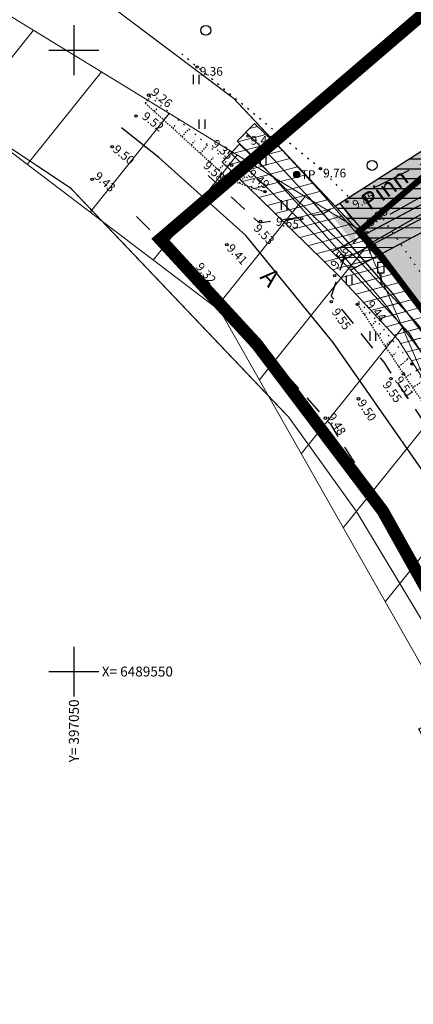
# Model space of a CAD drawing. Extents: x 396165 to 397345, y 6485079 to 6490815.
# Drawn here: x 397046 to 397077, y 6489523 to 6489602 of the extents above; entities that cross this region are included whole.
import ezdxf
from ezdxf.enums import TextEntityAlignment as Align

# ---------------------------------------------------------------- set-up
doc = ezdxf.new("R2010")
doc.units = 0
for name, pattern in [('ASFBET', [2.5, 1.5, -1]), ('DASHDOT', [1, 0.5, -0.25, 0, -0.25]), ('KOLVIK', [1.25, 0.25, -1]), ('NOLVAALL', [1.2, 0.2, -1]), ('NOLVAKRIIPS', [0.02001, 0.01, -1e-05, 0.01]), ('NOLVAPEAL', [0.02001, 0.01, -1e-05, 0.01]), ('PINNASTEE', [4, 3, -1])]:
    doc.linetypes.add(name, pattern=pattern)
for name, color, linetype in [('HALJASTUS', 8, 'Continuous'), ('KORGUS', 8, 'Continuous'), ('LIIKLUS', 8, 'Continuous'), ('Mpkaabel', 11, 'Continuous'), ('OLOL_KOLVIKUD', 82, 'Continuous'), ('OLOL_PIIRANGUD_TV', 7, 'Continuous'), ('PLAN_KINNISTUPIIR', 1, 'Continuous'), ('PLAN_LIIKLUS', 7, 'Continuous'), ('PLAN_LIIKLUS_TEED_RAJAD', 7, 'Continuous'), ('PLAN_PIIRANGUD_MUUD', 7, 'Continuous'), ('PLAN_PIIRANGUD_TV', 7, 'Continuous'), ('PLAN_TV_SIDE', 6, 'Continuous'), ('POST', 8, 'Continuous'), ('RELJEEF', 8, 'Continuous'), ('Sitrass', 6, 'Continuous'), ('Tee', 7, 'Continuous'), ('VORK', 7, 'Continuous')]:
    doc.layers.add(name, color=color, linetype=linetype)
for name, color, linetype, lineweight in [('Hoiuala', 82, 'Continuous', 30), ('Nähtavuskolmnurk', 30, 'Continuous', 20), ('PIIR', 14, 'Continuous', 0), ('PLAN_ALA', 214, 'Continuous', 9)]:
    doc.layers.add(name, color=color, linetype=linetype, lineweight=lineweight)
doc.styles.add('ITALIC', font='italic.shx')
doc.styles.add('ROMANS', font='romans.shx')
doc.linetypes.add('MP_KBL', pattern='A,8,-2,[138,mkm.shx,S=1,R=0,X=0,Y=0],6,[138,mkm.shx,S=1,R=180,X=0,Y=0],-2', length=18)
doc.linetypes.add('SI_KBL', pattern='A,8,-2,4,[132,mkm.shx,S=0.5,R=0,X=0,Y=0],4,-2', length=20)
doc.linetypes.add('SI_VKBL', pattern='A,8,-2,4,[132,mkm.shx,S=0.5,R=0,X=0,Y=0],1,[132,mkm.shx,S=0.5,R=0,X=0,Y=0],4,-2', length=21)

# ---------------------------------------------------------------- blocks, each defined once
blk = doc.blocks.new('VKORIS')
at = {"color": 0, "linetype": 'Continuous'}
for p, q in [((0, 4), (0, -4)), ((-4, 0), (4, 0))]:
    blk.add_line(p, q, dxfattribs=at)
blk = doc.blocks.new('LIIKLM')
at = {"color": 0, "linetype": 'Continuous', "flags": 128}
for points in [[(-0.5, 3.5), (-0.5, 1.8)], [(0.5, 3.5), (-0.5, 3.5)], [(0.5, 3.5), (0.5, 1.8)], [(0.5, 1.8), (-0.5, 1.8)], [(0, 1.8), (0, 0)], [(0.5, 0), (0, 0)]]:
    blk.add_lwpolyline(points, dxfattribs=at)
blk = doc.blocks.new('METS')
at = {"color": 0, "linetype": 'Continuous'}
blk.add_circle((0, 0), 0.8, dxfattribs=at)
blk = doc.blocks.new('HEIN')
at = {"color": 0, "linetype": 'Continuous'}
for p, q in [((-0.46, 0.76), (-0.46, -0.76)), ((0.46, 0.76), (0.46, -0.76))]:
    blk.add_line(p, q, dxfattribs=at)
blk = doc.blocks.new('KBPOST')
at = {"color": 0, "linetype": 'Continuous'}
for radius in [0.5, 0.45, 0.4, 0.35, 0.3, 0.25, 0.2, 0.15, 0.1, 0.05]:
    blk.add_circle((0, 0), radius, dxfattribs=at)
at = {"color": 0, "linetype": 'Continuous', "style": 'ROMANS'}
blk.add_text('TP', height=1.4, dxfattribs=at).set_placement((0.65, -0.01), align=Align.MIDDLE_LEFT)
blk = doc.blocks.new('GA')
at = {"layer": 'HALJASTUS', "linetype": 'KOLVIK', "ltscale": 0.5, "flags": 128}
for points in [[(397072.039, 6489588.235), (397069.812, 6489590.461), (397059.902, 6489598.644), (397058.27, 6489600.025)], [(397074.851, 6489586.41), (397078.299, 6489581.452), (397085.006, 6489570.78), (397090.821, 6489561.722), (397094.679, 6489553.944), (397104.897, 6489534.784), (397108.5, 6489527.138), (397108.748, 6489525.375), (397110.947, 6489520.485)]]:
    blk.add_lwpolyline(points, dxfattribs=at)
at = {"layer": 'KORGUS', "linetype": 'Continuous', "ltscale": 0.5}
for centre in [(397059.902, 6489598.644), (397056.02, 6489596.38), (397054.993, 6489594.696), (397063.987, 6489593.092), (397053.08, 6489592.24), (397062.68, 6489590.74), (397069.812, 6489590.461), (397051.47, 6489589.61), (397062.51, 6489589.56), (397065.36, 6489588.61), (397071.949, 6489587.802), (397065.01, 6489586.23), (397068.299, 6489586.436), (397073.54, 6489585.317), (397062.29, 6489584.35), (397059.64, 6489582.39), (397070.96, 6489581.852), (397070.688, 6489579.769), (397072.788, 6489579.541), (397077.17, 6489574.74), (397075.48, 6489573.57), (397076.48, 6489573.95), (397072.87, 6489571.94), (397070.22, 6489570.39)]:
    blk.add_circle(centre, 0.1, dxfattribs=at)
at = {"layer": 'RELJEEF', "linetype": 'NOLVAKRIIPS', "ltscale": 0.5}
for p, q in [((397055.735, 6489595.732), (397056.171, 6489596.248)), ((397056.474, 6489595.059), (397056.704, 6489595.331)), ((397057.214, 6489594.385), (397057.697, 6489594.957)), ((397057.953, 6489593.712), (397058.207, 6489594.012)), ((397058.692, 6489593.038), (397059.224, 6489593.667)), ((397059.431, 6489592.365), (397059.709, 6489592.693)), ((397060.171, 6489591.692), (397060.75, 6489592.377)), ((397060.91, 6489591.018), (397061.211, 6489591.375)), ((397061.649, 6489590.345), (397062.276, 6489591.086)), ((397062.389, 6489589.671), (397062.707, 6489590.07)), ((397063.302, 6489589.294), (397063.767, 6489589.877)), ((397064.25, 6489588.977), (397064.375, 6489589.134)), ((397065.198, 6489588.659), (397065.235, 6489588.705)), ((397072.788, 6489579.541), (397072.951, 6489579.703)), ((397073.339, 6489578.706), (397073.49, 6489578.857)), ((397073.889, 6489577.871), (397074.32, 6489578.224)), ((397074.44, 6489577.037), (397074.695, 6489577.245)), ((397074.99, 6489576.202), (397075.579, 6489576.684)), ((397075.541, 6489575.367), (397075.875, 6489575.64)), ((397076.091, 6489574.532), (397076.839, 6489575.144)), ((397076.645, 6489573.699), (397077.068, 6489573.961)), ((397077.204, 6489572.87), (397078.017, 6489573.374))]:
    blk.add_line(p, q, dxfattribs=at)
at = {"layer": 'RELJEEF', "linetype": 'NOLVAALL', "ltscale": 0.5, "flags": 128}
for points in [[(397065.36, 6489588.605), (397062.683, 6489590.742), (397056.016, 6489596.379)], [(397072.882, 6489579.773), (397073.844, 6489578.806), (397077.173, 6489574.736), (397080.361, 6489569.591), (397084.814, 6489562.224), (397086.783, 6489559.761), (397089.169, 6489554.759), (397094.535, 6489545.229), (397095.324, 6489543.676), (397098.261, 6489537.494), (397100.384, 6489532.789), (397104.816, 6489523.675), (397106.379, 6489520.734), (397107.306, 6489518.76)]]:
    blk.add_lwpolyline(points, dxfattribs=at)
at = {"layer": 'RELJEEF', "linetype": 'NOLVAPEAL', "ltscale": 0.5, "flags": 128}
for points in [[(397055.735, 6489595.732), (397062.513, 6489589.558), (397065.36, 6489588.605)], [(397072.788, 6489579.541), (397076.476, 6489573.949), (397079.942, 6489568.811), (397084.394, 6489561.715), (397085.958, 6489559.25), (397088.573, 6489554.315), (397093.388, 6489545.026), (397094.415, 6489542.967), (397097.558, 6489537.201), (397099.922, 6489532.611), (397104.34, 6489523.382), (397105.586, 6489520.486), (397106.471, 6489518.526)]]:
    blk.add_lwpolyline(points, dxfattribs=at)
at = {"layer": 'HALJASTUS', "ltscale": 0.5, "xscale": 0.5, "yscale": 0.5, "zscale": 0.5}
for name, p in [('METS', (397060.602, 6489601.595)), ('HEIN', (397059.815, 6489597.641)), ('METS', (397068.971, 6489595.065)), ('HEIN', (397060.282, 6489594.038)), ('HEIN', (397065.207, 6489591.095)), ('METS', (397073.963, 6489590.727)), ('HEIN', (397066.894, 6489587.542)), ('HEIN', (397074, 6489584)), ('HEIN', (397072.108, 6489581.498)), ('HEIN', (397074, 6489577))]:
    blk.add_blockref(name, p, dxfattribs=at)
at = {"layer": 'LIIKLUS', "ltscale": 0.5, "xscale": 0.5, "yscale": 0.5, "zscale": 0.5}
blk.add_blockref('LIIKLM', (397074.653, 6489581.163), dxfattribs=at)
at = {"layer": 'POST', "ltscale": 0.5, "xscale": 0.5, "yscale": 0.5, "zscale": 0.5}
blk.add_blockref('KBPOST', (397067.912, 6489589.995), dxfattribs=at)
at = {"layer": 'VORK', "ltscale": 0.5, "xscale": 0.5, "yscale": 0.5, "zscale": 0.5}
for p in [(397050, 6489600), (397050, 6489550)]:
    blk.add_blockref('VKORIS', p, dxfattribs=at)
at = {"layer": 'KORGUS', "ltscale": 0.5, "style": 'ITALIC'}
for s, p in [(' 9.36', (397059.902, 6489598.644)), (' 9.41', (397063.987, 6489593.092)), (' 9.76', (397069.812, 6489590.461))]:
    blk.add_text(s, height=0.7, dxfattribs=at).set_placement(p, align=Align.TOP_LEFT)
for s, rotation, p in [('9.26', 319.74051, (397056.355, 6489596.78)), (' 9.50', 321.15642, (397053.122, 6489592.302)), ('9.43', 318.53229, (397051.796, 6489590.022)), ('9.53', 314.20566, (397064.641, 6489585.85)), (' 9.41', 313.81181, (397062.338, 6489584.404)), ('9.32', 310.7062, (397060.012, 6489582.755)), ('9.51', 303.94654, (397076.039, 6489573.658)), ('9.55', 305.71176, (397075.052, 6489573.261)), (' 9.50', 303.31767, (397072.933, 6489571.986)), ('9.48', 301.22179, (397070.644, 6489570.703))]:
    blk.add_text(s, height=0.7, rotation=rotation, dxfattribs=at).set_placement(p, align=Align.MIDDLE_LEFT)
for s, rotation, p in [(' 9.52', 322.22568, (397056.278, 6489594.32)), ('9.35', 319.78522, (397061.941, 6489592.011)), ('9.58', 317.99264, (397061.265, 6489590.256)), ('9.49', 321.40027, (397064.862, 6489589.629)), (' 9.85', 27.1547, (397073.174, 6489587.879)), (' 9.85', 38.45744, (397074.285, 6489586.535)), (' 9.65', 351.46633, (397067.055, 6489586.127)), (' 9.56', 56.72148, (397071.294, 6489583.254)), (' 9.55', 304.60024, (397071.432, 6489578.454)), (' 9.44', 309.28696, (397074.236, 6489579.099))]:
    blk.add_text(s, height=0.7, rotation=rotation, dxfattribs=at).set_placement(p, align=Align.MIDDLE_CENTER)
at = {"layer": 'VORK', "ltscale": 0.5, "style": 'ITALIC'}
blk.add_text(' X= 6489550', height=0.8, dxfattribs=at).set_placement((397052, 6489550), align=Align.MIDDLE_LEFT)
blk.add_text('Y= 397050 ', height=0.8, rotation=90, dxfattribs=at).set_placement((397050, 6489548), align=Align.MIDDLE_RIGHT)

msp = doc.modelspace()

# ---------------------------------------------------------------- hatches: boundary and pattern name
at = {"layer": 'Nähtavuskolmnurk'}
h = msp.add_hatch(dxfattribs=at)
h.set_pattern_fill('ANSI31', color=256, scale=2, angle=6.31944)
h.set_pattern_definition([(51.31944083, (716650.9084, -4151.079), (-4.9570799466, 3.968609127), [])])
h.paths.add_polyline_path([(397120.54, 6489475.301), (397073.076, 6489585.414), (397073.041, 6489585.499), (396970.904, 6489648.132), (397061.743, 6489579.016)])
at = {"layer": 'OLOL_KOLVIKUD', "linetype": 'Continuous', "lineweight": 0, "true_color": 0xcedb81}
h = msp.add_hatch(color=53, dxfattribs=at)
h.dxf.hatch_style = 1
h.paths.add_polyline_path([(397072.92, 6489585.4), (397074.64, 6489583.53), (397085.41, 6489569.23), (397104.63, 6489533.79), (397108.23, 6489525.78), (397221.99, 6489572.67), (397253.474, 6489585.647), (397249.348, 6489600.686), (397244.746, 6489610.502), (397237.041, 6489624.485), (397228.862, 6489636.098), (397220.307, 6489645.639), (397216.869, 6489655.594), (397213.787, 6489668.036), (397210.943, 6489689.841), (397209.402, 6489694.936), (397213.195, 6489705.483), (397213.246, 6489705.74), (397193.07, 6489688.44), (397169, 6489667.74)])
at = {"layer": 'OLOL_PIIRANGUD_TV', "linetype": 'Continuous', "lineweight": 0}
h = msp.add_hatch(dxfattribs=at)
h.set_pattern_fill('ANSI31', color=161, scale=0.25, angle=330)
edge = h.paths.add_edge_path()
edge.add_line((397063.127, 6489592.677), (397065.326, 6489590.528))
edge.add_line((397065.326, 6489590.528), (397068.101, 6489587.5))
edge.add_line((397068.101, 6489587.5), (397074.803, 6489579.819))
edge.add_line((397074.803, 6489579.819), (397079.617, 6489573.456))
edge.add_line((397079.617, 6489573.456), (397081.753, 6489570.541))
edge.add_line((397081.753, 6489570.541), (397084.575, 6489566.051))
edge.add_line((397084.575, 6489566.051), (397086.97, 6489562.05))
edge.add_line((397086.97, 6489562.05), (397090.288, 6489555.944))
edge.add_line((397090.288, 6489555.944), (397095.554, 6489545.921))
edge.add_line((397095.554, 6489545.921), (397100.533, 6489536.8))
edge.add_line((397100.533, 6489536.8), (397106.391, 6489525.246))
edge.add_line((397106.391, 6489525.246), (397108.136, 6489523.977))
edge.add_line((397108.136, 6489523.977), (397109.446, 6489524.48))
edge.add_line((397109.446, 6489524.48), (397109.806, 6489525.064))
edge.add_line((397109.806, 6489525.064), (397110.163, 6489525.011))
edge.add_line((397110.163, 6489525.011), (397110.627, 6489525.144))
edge.add_line((397110.627, 6489525.144), (397110.93, 6489525.414))
edge.add_line((397110.93, 6489525.414), (397112.954, 6489525.809))
edge.add_line((397112.954, 6489525.809), (397139.752, 6489536.772))
edge.add_line((397139.752, 6489536.772), (397164.017, 6489547.289))
edge.add_line((397164.017, 6489547.289), (397164.531, 6489549.156))
edge.add_line((397164.531, 6489549.156), (397165.242, 6489551.075))
edge.add_line((397165.242, 6489551.075), (397166.013, 6489553.679))
edge.add_line((397166.013, 6489553.679), (397165.658, 6489556.982))
edge.add_line((397165.658, 6489556.982), (397165.502, 6489558.717))
edge.add_line((397165.502, 6489558.717), (397163.836, 6489564.957))
edge.add_line((397163.836, 6489564.957), (397160.918, 6489573.915))
edge.add_line((397160.918, 6489573.915), (397159.932, 6489580.698))
edge.add_line((397159.932, 6489580.698), (397159.122, 6489583.859))
edge.add_arc((397158.153, 6489583.611), 1, 14.37983, 194.37983)
edge.add_line((397157.184, 6489583.362), (397157.968, 6489580.305))
edge.add_line((397157.968, 6489580.305), (397158.963, 6489573.459))
edge.add_line((397158.963, 6489573.459), (397161.918, 6489564.389))
edge.add_line((397161.918, 6489564.389), (397163.525, 6489558.366))
edge.add_line((397163.525, 6489558.366), (397163.668, 6489556.785))
edge.add_line((397163.668, 6489556.785), (397163.981, 6489553.863))
edge.add_line((397163.981, 6489553.863), (397163.343, 6489551.707))
edge.add_line((397163.343, 6489551.707), (397162.626, 6489549.77))
edge.add_line((397162.626, 6489549.77), (397162.343, 6489548.744))
edge.add_line((397162.343, 6489548.744), (397138.975, 6489538.615))
edge.add_line((397138.975, 6489538.615), (397112.494, 6489527.781))
edge.add_line((397112.494, 6489527.781), (397110.001, 6489527.605))
edge.add_line((397110.001, 6489527.605), (397108.728, 6489526.347))
edge.add_line((397108.728, 6489526.347), (397108.434, 6489526.234))
edge.add_line((397108.434, 6489526.234), (397107.957, 6489526.58))
edge.add_line((397107.957, 6489526.58), (397102.303, 6489537.731))
edge.add_line((397102.303, 6489537.731), (397097.318, 6489546.865))
edge.add_line((397097.318, 6489546.865), (397092.052, 6489556.886))
edge.add_line((397092.052, 6489556.886), (397088.707, 6489563.041))
edge.add_line((397088.707, 6489563.041), (397086.28, 6489567.097))
edge.add_line((397086.28, 6489567.097), (397083.409, 6489571.666))
edge.add_line((397083.409, 6489571.666), (397081.221, 6489574.651))
edge.add_line((397081.221, 6489574.651), (397076.356, 6489581.082))
edge.add_line((397076.356, 6489581.082), (397069.592, 6489588.833))
edge.add_line((397069.592, 6489588.833), (397066.763, 6489591.92))
edge.add_line((397066.763, 6489591.92), (397064.524, 6489594.107))
edge.add_line((397064.524, 6489594.107), (397063.127, 6489592.677))
h = msp.add_hatch(dxfattribs=at)
h.set_pattern_fill('ANSI31', color=161, scale=0.25, angle=330)
h.paths.add_polyline_path([(397110.826, 6489513.296), (397108.124, 6489520.286), (397104.48, 6489529.655), (397097.373, 6489543.742), (397091.93, 6489553.872), (397085.905, 6489564.862), (397077.68, 6489577.88), (397072.804, 6489583.148), (397066.35, 6489589.492), (397063.318, 6489592.428), (397061.927, 6489590.992), (397064.954, 6489588.06), (397071.368, 6489581.755), (397076.087, 6489576.656), (397084.181, 6489563.846), (397090.172, 6489552.918), (397095.599, 6489542.819), (397102.651, 6489528.84), (397106.259, 6489519.563), (397108.96, 6489512.575)])
at = {"layer": 'PLAN_LIIKLUS', "linetype": 'Continuous', "ltscale": 0.5}
h = msp.add_hatch(color=256, dxfattribs=at)
h.dxf.hatch_style = 1
h.paths.add_polyline_path([(397072.488, 6489584.394), (397070.663, 6489586.775), (397072.964, 6489586.649)])
at = {"layer": 'PLAN_LIIKLUS_TEED_RAJAD'}
h = msp.add_hatch(color=9, dxfattribs=at)
h.dxf.hatch_style = 1
h.paths.add_polyline_path([(397071.369, 6489587.675), (397084.037, 6489595.782), (397098.175, 6489603.733), (397100.497, 6489607.822), (397127.523, 6489631.179), (397136.697, 6489620.606), (397102.232, 6489591.183), (397097.499, 6489597.627), (397093.061, 6489595.356), (397080.87, 6489588.498), (397074.014, 6489584.56)])
at = {"layer": 'PLAN_PIIRANGUD_MUUD', "ltscale": 0.25}
h = msp.add_hatch(dxfattribs=at)
h.set_pattern_fill('ANSI31', color=214, scale=0.25, angle=135)
h.paths.add_polyline_path([(397072.92, 6489585.4), (397086.939, 6489597.414), (397098.175, 6489603.733), (397100.497, 6489607.822), (397127.523, 6489631.179), (397134.681, 6489636.84), (397139.308, 6489638.778), (397144.81, 6489639.607), (397152.182, 6489639.537), (397154.33, 6489637.214), (397144.96, 6489637.405), (397139.906, 6489636.644), (397135.837, 6489634.939), (397129.157, 6489629.288), (397102.131, 6489605.93), (397097.499, 6489597.627), (397093.061, 6489595.356), (397080.87, 6489588.498), (397074.014, 6489584.56), (397073.809, 6489584.433)])
at = {"layer": 'PLAN_PIIRANGUD_MUUD', "ltscale": 0.25, "transparency": 33554687}
h = msp.add_hatch(dxfattribs=at)
h.set_pattern_fill('ANSI31', color=214, scale=0.25, angle=135)
h.paths.add_polyline_path([(397070.996, 6489587.446), (397084.037, 6489595.782), (397086.939, 6489597.414), (397072.92, 6489585.4)])
at = {"layer": 'PLAN_PIIRANGUD_TV', "linetype": 'Continuous', "lineweight": 0}
h = msp.add_hatch(dxfattribs=at)
h.set_pattern_fill('ANSI31', color=153, scale=0.25, angle=135)
h.paths.add_polyline_path([(397097.449, 6489595.658), (397107.174, 6489591.489), (397106.831, 6489591.909), (397108.361, 6489593.156), (397097.358, 6489597.873), (397070.744, 6489583.771), (397072.086, 6489582.451), (397072.23, 6489582.295)])

# ---------------------------------------------------------------- linework, layer by layer
at = {"layer": 'Mpkaabel', "linetype": 'MP_KBL', "flags": 128}
msp.add_lwpolyline([(397063.826, 6489593.392), (397066.045, 6489591.224), (397068.846, 6489588.167), (397075.58, 6489580.45), (397080.419, 6489574.053), (397082.581, 6489571.104), (397085.428, 6489566.574), (397087.839, 6489562.546), (397091.17, 6489556.415), (397096.436, 6489546.393), (397101.418, 6489537.266), (397107.174, 6489525.913), (397108.285, 6489525.105), (397109.087, 6489525.414)], dxfattribs=at)
at = {"layer": 'Nähtavuskolmnurk'}
msp.add_lwpolyline([(397120.54, 6489475.301), (397120.54, 6489475.301), (397073.033, 6489585.497), (397073.033, 6489585.497), (397073.033, 6489585.497), (396970.904, 6489648.132), (397061.743, 6489579.016)], close=True, dxfattribs=at)
at = {"layer": 'OLOL_PIIRANGUD_TV', "color": 161, "linetype": 'Continuous', "lineweight": 0}
for points in [[(397138.975, 6489538.615), (397112.494, 6489527.781), (397110.001, 6489527.605), (397108.728, 6489526.347), (397108.434, 6489526.234), (397107.957, 6489526.58), (397102.303, 6489537.731), (397097.318, 6489546.865), (397092.052, 6489556.886), (397088.707, 6489563.041), (397086.28, 6489567.097), (397083.409, 6489571.666), (397081.221, 6489574.651), (397076.356, 6489581.082), (397069.592, 6489588.833), (397066.763, 6489591.92), (397064.524, 6489594.107), (397063.127, 6489592.677)], [(397063.127, 6489592.677), (397065.326, 6489590.528), (397068.101, 6489587.5), (397074.803, 6489579.819), (397079.617, 6489573.456), (397081.753, 6489570.541), (397084.575, 6489566.051), (397086.97, 6489562.05), (397090.288, 6489555.944), (397095.554, 6489545.921), (397100.533, 6489536.8), (397106.391, 6489525.246), (397108.136, 6489523.977), (397109.446, 6489524.48), (397109.806, 6489525.064), (397110.163, 6489525.011), (397110.627, 6489525.144), (397110.93, 6489525.414), (397112.954, 6489525.809), (397139.752, 6489536.772)]]:
    msp.add_lwpolyline(points, dxfattribs=at)
msp.add_lwpolyline([(397110.826, 6489513.296), (397108.124, 6489520.286), (397104.48, 6489529.655), (397097.373, 6489543.742), (397091.93, 6489553.872), (397085.905, 6489564.862), (397077.68, 6489577.88), (397072.804, 6489583.148), (397066.35, 6489589.492), (397063.318, 6489592.428), (397061.927, 6489590.992), (397064.954, 6489588.06), (397071.368, 6489581.755), (397076.087, 6489576.656), (397084.181, 6489563.846), (397090.172, 6489552.918), (397095.599, 6489542.819), (397102.651, 6489528.84), (397106.259, 6489519.563), (397108.96, 6489512.575)], close=True, dxfattribs=at)
at = {"layer": 'PIIR', "linetype": 'Continuous', "const_width": 0.1, "flags": 128}
for points in [[(397015.5, 6489639.06), (397066.49, 6489714.66), (397082.01, 6489725.35), (397125.44, 6489736.32), (397169, 6489667.74), (397072.92, 6489585.4), (397062.85, 6489596.11), (397045.83, 6489608.92), (397015.48, 6489628.83), (397015.5, 6489639.06)], [(397239.75, 6489669.98), (397238.45, 6489664.1), (397239.45, 6489651.44), (397240.12, 6489647.56), (397244.34, 6489636.95), (397254.91, 6489616.11), (397259.41, 6489609.19), (397264.02, 6489598.14), (397265.9, 6489592.27), (397266.29, 6489590.93), (397221.99, 6489572.67), (397108.23, 6489525.78), (397104.63, 6489533.79), (397085.41, 6489569.23), (397074.64, 6489583.53), (397072.92, 6489585.4), (397169, 6489667.74)], [(396963.4, 6489663.26), (397015.48, 6489628.83), (397045.83, 6489608.92), (397062.85, 6489596.11), (397072.92, 6489585.4), (397074.64, 6489583.53), (397085.41, 6489569.23), (397104.63, 6489533.79), (397108.23, 6489525.78), (397118.16, 6489503.71), (397126.1, 6489485.62), (397133.89, 6489467.22), (397140.16, 6489451.95), (397149.74, 6489429.97), (397154.71, 6489417.75), (397164.33, 6489392.16), (397171.93, 6489371.71)], [(397155.09, 6489365.75), (397146.47, 6489389.72), (397137.98, 6489411.09), (397133.16, 6489422.95), (397122.02, 6489448.29), (397121.63, 6489449.37), (397091.22, 6489518.74), (397077.72, 6489545.36), (397081.74, 6489547.85), (397072.71, 6489562.87), (397067.27, 6489570.46), (397049.74, 6489588.9), (397031.52, 6489601.06), (397028.17, 6489600.84), (397025.09, 6489600.54), (396998.46, 6489618.84), (396983.93, 6489628.41), (396953.76, 6489647.97)]]:
    msp.add_lwpolyline(points, dxfattribs=at)
at = {"layer": 'PLAN_ALA', "color": 214, "linetype": 'DASHDOT', "lineweight": 50, "ltscale": 10, "const_width": 0.999, "flags": 128}
msp.add_lwpolyline([(397100.941, 6489511.998), (397093.867, 6489528.755), (397074.831, 6489562.9), (397064.715, 6489576.315), (397056.939, 6489584.783), (397162.486, 6489675.328), (397186.555, 6489696.027), (397232.231, 6489735.191), (397257.971, 6489757.24), (397259.096, 6489720.734), (397249.742, 6489674.53), (397250.293, 6489657.628), (397260.103, 6489634.862), (397270.08, 6489620.904), (397281.548, 6489586.44), (397270.114, 6489581.69), (397225.801, 6489563.425)], close=True, dxfattribs=at)
at = {"layer": 'PLAN_KINNISTUPIIR', "color": 1, "ltscale": 0.3, "const_width": 0.5, "flags": 128}
msp.add_lwpolyline([(397072.92, 6489585.4), (397145.07, 6489647.232), (397145.07, 6489647.232), (397159.545, 6489631.571), (397176.269, 6489641.41), (397194.152, 6489595.311), (397167.709, 6489576.438), (397167.709, 6489576.438), (397167.42, 6489550.177), (397108.23, 6489525.78), (397104.63, 6489533.79), (397085.41, 6489569.23), (397074.617, 6489583.56)], close=True, dxfattribs=at)
at = {"layer": 'PLAN_LIIKLUS_TEED_RAJAD', "color": 8, "flags": 128}
msp.add_lwpolyline([(397071.369, 6489587.675), (397084.037, 6489595.782), (397098.175, 6489603.733), (397100.497, 6489607.822), (397127.523, 6489631.179), (397136.697, 6489620.606), (397136.697, 6489620.606), (397136.697, 6489620.606), (397136.697, 6489620.606), (397136.697, 6489620.606), (397102.232, 6489591.183), (397102.232, 6489591.183), (397097.499, 6489597.627), (397097.499, 6489597.627), (397097.499, 6489597.627), (397097.499, 6489597.627), (397097.499, 6489597.627), (397097.499, 6489597.627), (397097.499, 6489597.627), (397097.499, 6489597.627), (397093.061, 6489595.356), (397080.87, 6489588.498), (397074.014, 6489584.56)], close=True, dxfattribs=at)
at = {"layer": 'PLAN_PIIRANGUD_MUUD', "color": 214, "flags": 128}
msp.add_lwpolyline([(397072.92, 6489585.4), (397086.939, 6489597.414), (397098.175, 6489603.733), (397100.497, 6489607.822), (397127.523, 6489631.179), (397134.681, 6489636.84), (397139.308, 6489638.778), (397144.81, 6489639.607), (397152.182, 6489639.537), (397154.33, 6489637.214), (397144.96, 6489637.405), (397139.906, 6489636.644), (397135.837, 6489634.939), (397129.157, 6489629.288), (397102.131, 6489605.93), (397097.499, 6489597.627), (397093.061, 6489595.356), (397080.87, 6489588.498), (397074.014, 6489584.56), (397073.809, 6489584.433)], close=True, dxfattribs=at)
at = {"layer": 'PLAN_PIIRANGUD_MUUD', "color": 214, "ltscale": 0.25, "transparency": 33554687, "flags": 128}
msp.add_lwpolyline([(397070.996, 6489587.446), (397084.037, 6489595.782), (397086.939, 6489597.414), (397072.92, 6489585.4), (397070.996, 6489587.446)], dxfattribs=at)
at = {"layer": 'PLAN_PIIRANGUD_TV', "color": 153, "linetype": 'Continuous', "lineweight": 0, "const_width": 0.1}
for points in [[(397070.744, 6489583.771), (397097.358, 6489597.873), (397108.361, 6489593.156)], [(397072.23, 6489582.295), (397097.449, 6489595.658), (397107.174, 6489591.489)]]:
    msp.add_lwpolyline(points, dxfattribs=at)
at = {"layer": 'PLAN_TV_SIDE', "color": 1, "linetype": 'SI_KBL', "flags": 128}
msp.add_lwpolyline([(397071.492, 6489583.036), (397097.404, 6489596.766), (397107.486, 6489592.443)], dxfattribs=at)
at = {"layer": 'Sitrass', "linetype": 'SI_VKBL', "ltscale": 0.5, "flags": 128}
msp.add_lwpolyline([(397103.265, 6489517.908), (397099.86, 6489525.67), (397095.8, 6489533.68), (397091.8, 6489541.58), (397087.85, 6489549.42), (397083.66, 6489556.75), (397079.61, 6489563.86), (397075.28, 6489570.09), (397070.83, 6489576.47), (397063.83, 6489585.09), (397056.817, 6489591.373), (397053.822, 6489593.755)], dxfattribs=at)
at = {"layer": 'Sitrass', "linetype": 'SI_KBL', "flags": 128}
msp.add_lwpolyline([(397062.623, 6489591.71), (397065.652, 6489588.776), (397072.086, 6489582.451), (397076.884, 6489577.268), (397085.043, 6489564.354), (397091.051, 6489553.395), (397096.486, 6489543.281), (397103.565, 6489529.248), (397107.191, 6489519.925), (397109.893, 6489512.935)], dxfattribs=at)
at = {"layer": 'Tee', "linetype": 'PINNASTEE', "flags": 128}
for points in [[(397074.269, 6489588.992), (397080.866, 6489592.343), (397085.669, 6489594.81), (397090.669, 6489597.567), (397099.689, 6489602.264), (397102.029, 6489603.208), (397104.44, 6489603.711)], [(397075.415, 6489586.815), (397081.901, 6489590.402), (397086.703, 6489592.868), (397091.708, 6489595.628), (397100.611, 6489600.264), (397102.67, 6489601.094), (397105.911, 6489601.77), (397107.938, 6489601.538), (397110.059, 6489601.149), (397113.499, 6489599.447), (397116.188, 6489598.036), (397125.233, 6489593.364), (397133.415, 6489589.718), (397134.799, 6489587.424), (397135.141, 6489584.86), (397134.86, 6489577.858), (397130.863, 6489559.36), (397130.44, 6489549.626), (397130.991, 6489543.869), (397133.001, 6489539.265), (397138.43, 6489531.155)]]:
    msp.add_lwpolyline(points, dxfattribs=at)
at = {"layer": 'Tee', "linetype": 'ASFBET', "flags": 128}
for points in [[(397060.795, 6489589.907), (397064.897, 6489586.104), (397070.002, 6489586.833), (397071.369, 6489587.675), (397073.221, 6489585.299), (397071.934, 6489583.927), (397070.68, 6489580.212), (397074.894, 6489574.883), (397080.272, 6489566.817), (397084.292, 6489560.348), (397088.163, 6489553.891), (397093.585, 6489543.909), (397097.72, 6489535.836), (397099.998, 6489531.098), (397102.905, 6489525.017), (397108.048, 6489513.299)], [(397055.044, 6489586.605), (397062.407, 6489579.165), (397070.61, 6489569.902), (397076.443, 6489560.492), (397084.269, 6489546.41), (397094.747, 6489525.692), (397102.091, 6489509.211)]]:
    msp.add_lwpolyline(points, dxfattribs=at)

# ---------------------------------------------------------------- block references
at = {"layer": 'Hoiuala'}
msp.add_blockref('GA', (0, 0), dxfattribs=at)

# ---------------------------------------------------------------- texts
at = {"layer": 'Tee', "style": 'ROMANS'}
for s, rotation, p in [('Pinn', 36.5526, (397074.98, 6489588.816)), ('A', 311.595, (397065.789, 6489581.729))]:
    msp.add_text(s, height=1.4, rotation=rotation, dxfattribs=at).set_placement(p, align=Align.MIDDLE_CENTER)

doc.saveas('drawing.dxf')
